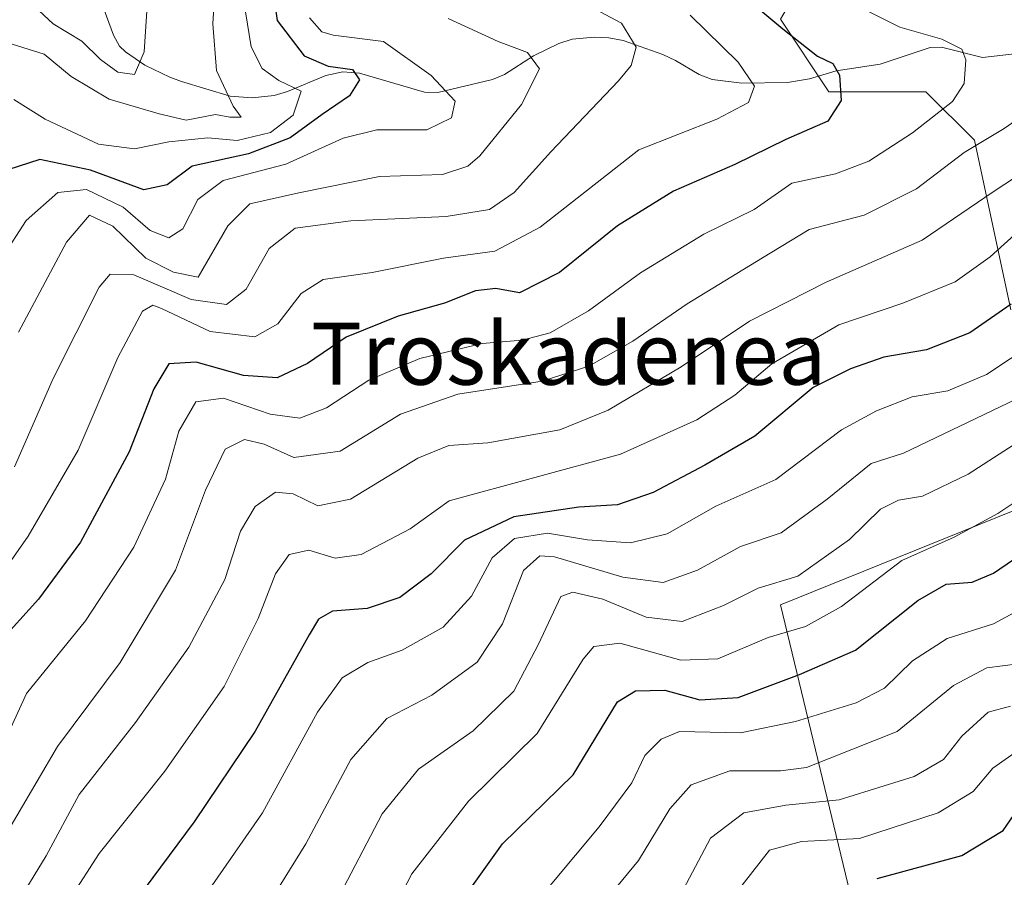
# Model space of a CAD drawing. Units: metres. Extents: x 579719 to 583121, y 4768225 to 4770579.
# Drawn here: x 581074 to 581201, y 4768446 to 4768556 of the extents above; entities that cross this region are included whole.
import ezdxf
from ezdxf.enums import TextEntityAlignment as Align

# ---------------------------------------------------------------- set-up
doc = ezdxf.new("R2010")
doc.units = ezdxf.units.M
doc.header["$MEASUREMENT"] = 0
for name, color, linetype, lineweight in [('Arbolado forestal CxS', 92, 'Continuous', 0), ('Corriente natural lineal', 142, 'Continuous', 13), ('Curva de nivel maestra', 30, 'Continuous', 30), ('Curva de nivel normal', 30, 'Continuous', 0), ('Matorral CxS', 135, 'Continuous', 0), ('Texto cartográfico', 7, 'Continuous', 0)]:
    doc.layers.add(name, color=color, linetype=linetype, lineweight=lineweight)
doc.styles.add('Style-Arial', font='txt')

# ---------------------------------------------------------------- blocks, each defined once
blk = doc.blocks.new('*U11')
at = {"layer": 'Matorral CxS', "color": 135, "linetype": 'Continuous', "lineweight": 0}
for points in [[(581221.1885, 4768500.6575, 293.8053), (581172.0033, 4768480.7931, 290.085), (581185.4729, 4768424.9011, 338.2336), (581202.2733, 4768399.6999, 354.2204)], [(581214.1427, 4768668.5733, 319.5889), (581196.9767, 4768662.3327, 307.4469), (581195.4161, 4768634.2489, 305.5387), (581195.4159, 4768617.0863, 299.7545), (581179.8109, 4768604.6045, 285.2241), (581182.9317, 4768574.9597, 267.5234), (581172.0075, 4768556.2365, 250.7541), (581178.2491, 4768546.8751, 249.4774), (581190.7331, 4768546.8747, 253.288), (581196.9751, 4768540.6339, 257.8766), (581201.6567, 4768518.7899, 273.8924)]]:
    blk.add_polyline3d(points, dxfattribs=at)

msp = doc.modelspace()

# ---------------------------------------------------------------- linework, layer by layer
at = {"layer": 'Arbolado forestal CxS', "color": 92, "linetype": 'Continuous', "lineweight": 0}
for points in [[(581201.6567, 4768518.7899, 273.8924), (581196.9751, 4768540.6339, 257.8766), (581190.7331, 4768546.8747, 253.288), (581178.2491, 4768546.8751, 249.4774), (581172.0075, 4768556.2365, 250.7541), (581182.9317, 4768574.9597, 267.5234), (581179.8109, 4768604.6045, 285.2241), (581195.4159, 4768617.0863, 299.7545), (581195.4161, 4768634.2489, 305.5387), (581196.9767, 4768662.3327, 307.4469), (581214.1427, 4768668.5733, 319.5889)], [(581214.1427, 4768668.5733, 319.5889), (581196.9767, 4768662.3327, 307.4469), (581195.4161, 4768634.2489, 305.5387), (581195.4159, 4768617.0863, 299.7545), (581179.8109, 4768604.6045, 285.2241), (581182.9317, 4768574.9597, 267.5234), (581172.0075, 4768556.2365, 250.7541), (581178.2491, 4768546.8751, 249.4774), (581190.7331, 4768546.8747, 253.288), (581196.9751, 4768540.6339, 257.8766), (581201.6567, 4768518.7899, 273.8924)], [(581221.1885, 4768500.6575, 293.8053), (581172.0033, 4768480.7931, 290.085), (581185.4729, 4768424.9011, 338.2336), (581202.2733, 4768399.6999, 354.2204), (581224.2473, 4768392.7495, 367.9052), (581252.3069, 4768384.9579, 384.4291), (581280.2777, 4768367.2965, 402.7214), (581320.8553, 4768347.3537, 420.3811), (581347.8879, 4768324.9393, 430.7452), (581370.8929, 4768326.6489, 440.6092)]]:
    msp.add_polyline3d(points, dxfattribs=at)
msp.add_polyline3d([(581481.8895, 4768522.0995, 417.5342), (581481.4797, 4768507.1237, 421.0237), (581435.5575, 4768397.5145, 438.5563), (581416.5911, 4768354.1345, 454.233), (581404.0229, 4768346.8239, 452.5869), (581380.8579, 4768327.3895, 444.5292), (581370.8929, 4768326.6489, 440.6092), (581347.8879, 4768324.9393, 430.7452), (581320.8553, 4768347.3537, 420.3811), (581280.2777, 4768367.2965, 402.7214), (581252.3069, 4768384.9579, 384.4291), (581224.2473, 4768392.7495, 367.9052), (581202.2733, 4768399.6999, 354.2204), (581185.4729, 4768424.9011, 338.2336), (581172.0033, 4768480.7931, 290.085), (581221.1885, 4768500.6575, 293.8053), (581282.2637, 4768530.8799, 297.3894), (581306.9087, 4768537.6373, 300.2583), (581329.4147, 4768534.9851, 308.0918), (581339.9835, 4768533.7395, 313.4616), (581362.9873, 4768524.5941, 331.6264), (581387.9601, 4768511.6717, 351.5322), (581408.6859, 4768506.5003, 366.5846), (581436.2881, 4768516.0995, 387.7244)], close=True, dxfattribs=at)
at = {"layer": 'Corriente natural lineal', "color": 142, "linetype": 'Continuous', "lineweight": 13}
msp.add_polyline3d([(581202.1199, 4768551.7527, 257.2431), (581198.01, 4768551.2953, 256.1644), (581192.7237, 4768552.6107, 255.2641), (581191.2777, 4768552.5977, 254.9841), (581184.8441, 4768550.4568, 252.7191), (581179.1883, 4768549.5609, 250.6899), (581175.7553, 4768548.5441, 248.8731), (581172.9272, 4768548.0823, 247.2913), (581167.0159, 4768547.9739, 244.5672), (581163.2068, 4768548.4613, 243.0871), (581161.5227, 4768549.1077, 242.5876), (581158.4823, 4768550.9194, 241.6836), (581156.8439, 4768551.6814, 241.0186), (581151.735, 4768553.4798, 239.193), (581149.8947, 4768553.8279, 238.8114), (581147.9954, 4768553.9247, 238.2729), (581145.1759, 4768553.6502, 237.4997), (581143.4631, 4768553.1039, 236.8193), (581140.2135, 4768551.5204, 235.5146), (581136.4601, 4768549.1268, 233.6724), (581134.9292, 4768548.4574, 232.8365), (581127.8627, 4768546.8085, 229.749), (581126.1536, 4768546.8407, 229.1133), (581117.7865, 4768549.2824, 227.1743), (581115.6554, 4768549.4503, 226.3394), (581113.4422, 4768548.9793, 224.7111), (581108.539, 4768546.9385, 220.1773), (581106.8149, 4768546.4023, 218.9453), (581103.985, 4768546.1095, 217.1394), (581101.1406, 4768546.308, 215.2947), (581094.8548, 4768548.1879, 211.2031), (581093.3441, 4768548.7736, 210.4971), (581090.1379, 4768550.3163, 209.6808), (581087.6391, 4768552.0192, 208.6338), (581086.8822, 4768552.764, 208.7216), (581086.104, 4768554.1911, 208.7369), (581084.6012, 4768558.249, 207.6751)], dxfattribs=at)
at = {"layer": 'Curva de nivel maestra', "color": 30, "linetype": 'Continuous', "lineweight": 30, "flags": 128}
for points, elevation in [([(581160.25, 4768565.1001), (581172.3, 4768555.0001), (581176.78, 4768551.4601), (581178.75, 4768550.5201), (581179.61, 4768549.0301), (581179.82, 4768545.7601), (581178.1, 4768543.0801), (581172.68, 4768540.7501), (581166.12, 4768537.5301), (581158.21, 4768534.0601), (581151, 4768529.6301), (581143.55, 4768523.5801), (581138.4, 4768520.9801), (581135.34, 4768521.5301), (581132.72, 4768521.2301), (581128.73, 4768519.6301), (581122.78, 4768517.9601), (581116.07, 4768515.2901), (581111.08, 4768511.8701), (581107.17, 4768510.0301), (581102.84, 4768510.3501), (581096.76, 4768512.0601), (581093.25, 4768511.8401), (581091.3, 4768508.6301), (581088.11, 4768500.4901), (581081.84, 4768488.8401), (581076.46, 4768481.5101), (581071.22, 4768475.7601)], 250), ([(581106.21, 4768562.9001), (581107.17, 4768556.0801), (581110.66, 4768551.5301), (581113.77, 4768550.1801), (581116.9, 4768549.7501), (581117.79, 4768548.4401), (581116.51, 4768546.3401), (581113, 4768543.9601), (581108.88, 4768540.9601), (581103.51, 4768538.9001), (581096.26, 4768537.2801), (581093.01, 4768534.8801), (581090, 4768534.2401), (581083.16, 4768536.8001), (581076.63, 4768538.1601), (581072.49, 4768536.8301)], 225), ([(581201.72, 4768519.5201), (581196.38, 4768515.8201), (581190.8, 4768513.6501), (581185.32, 4768512.7001), (581181.01, 4768511.1701), (581176.2, 4768508.7701), (581168.72, 4768502.5301), (581162.26, 4768498.7801), (581155.6, 4768495.2401), (581151.01, 4768493.6601), (581146.05, 4768493.3601), (581137.68, 4768492.1401), (581131.33, 4768489.1101), (581127, 4768484.7601), (581123, 4768481.7501), (581118.76, 4768480.3201), (581114.3, 4768479.9901), (581112.53, 4768478.9301), (581111.29, 4768476.9401), (581104.37, 4768464.5101), (581096.48, 4768452.8401), (581086.82, 4768439.8401)], 275), ([(581130.83, 4768442.4701), (581136.22, 4768450.0001), (581145.31, 4768458.8701), (581151.03, 4768468.3101), (581153.33, 4768469.7101), (581157.12, 4768469.7801), (581161.61, 4768468.5501), (581166.56, 4768468.8601), (581174.45, 4768471.8201), (581181.68, 4768474.9501), (581189.68, 4768481.3501), (581193.34, 4768483.4701), (581196.67, 4768483.7001), (581199.45, 4768484.8801), (581203.78, 4768487.8301)], 300), ([(581184.44, 4768445.5101), (581195.34, 4768448.5101), (581200.66, 4768451.7001), (581203.06, 4768455.1701)], 325)]:
    msp.add_lwpolyline(points, dxfattribs=dict(at, elevation=elevation))
at = {"layer": 'Curva de nivel normal', "color": 30, "linetype": 'Continuous', "lineweight": 0, "flags": 128}
for points, elevation in [([(581099.34, 4768562.62), (581098.91, 4768555.62), (581099.36, 4768549.64), (581101.51, 4768545.02), (581102.55, 4768543.63), (581101.1, 4768543.6), (581099.24, 4768543.97), (581095.48, 4768543.23), (581092, 4768544.02), (581085.56, 4768545.93), (581080.66, 4768548.87), (581077.2, 4768551.74), (581073.08, 4768553)], 215), ([(581075.9, 4768557.92), (581078.36, 4768555.65), (581082.04, 4768553.41), (581084.42, 4768551.02), (581086.66, 4768549.42), (581088.81, 4768549.1), (581090.07, 4768552.02), (581090.79, 4768563.23)], 210), ([(581177.16, 4768560.34), (581187.38, 4768555.22), (581192.8, 4768553.65), (581195.37, 4768552.39), (581195.88, 4768550.98), (581195.67, 4768547.97), (581194.14, 4768545.64), (581188.99, 4768541.58), (581183.37, 4768537.94), (581179.07, 4768536.31), (581173.45, 4768535.1), (581168.6, 4768531.73), (581162.12, 4768528.52), (581153.97, 4768523.57), (581147.26, 4768518.68), (581142.35, 4768515.84), (581138.73, 4768514.88), (581133.57, 4768514.46), (581125.56, 4768512.54), (581119, 4768509.75), (581113.52, 4768506.16), (581110.09, 4768504.83), (581106.28, 4768505.34), (581100.28, 4768507.41), (581096.72, 4768506.93), (581094.52, 4768503.18), (581092.79, 4768496.97), (581088.73, 4768488.2), (581082.49, 4768478.72), (581074.89, 4768469.36), (581070.81, 4768460.51)], 255), ([(581073.26, 4768545.9), (581077.32, 4768543.36), (581084.2, 4768540.14), (581088.83, 4768539.52), (581093.24, 4768540.42), (581098.24, 4768540.93), (581102.05, 4768540.62), (581106.31, 4768541.64), (581109.24, 4768543.85), (581110.29, 4768546.97), (581107.42, 4768548.35), (581105.26, 4768549.89), (581103.83, 4768552.68), (581103.12, 4768557.19)], 220), ([(581147.4, 4768557.92), (581151.54, 4768555.73), (581153.41, 4768552.65), (581152.76, 4768550.28), (581151.16, 4768548.3), (581142.44, 4768539.16), (581137.71, 4768533.92), (581134.51, 4768531.72), (581128.93, 4768530.81), (581116.66, 4768530.26), (581109.5, 4768529.32), (581106.14, 4768526.68), (581103.2, 4768521.47), (581100.67, 4768519.48), (581096.1, 4768520.13), (581088.71, 4768523.32), (581085.68, 4768523.4), (581084.26, 4768521.73), (581078.36, 4768509.96), (581073.34, 4768498.55)], 240), ([(581160.37, 4768556.75), (581166.54, 4768550.71), (581168.67, 4768547.59), (581167.9, 4768545.48), (581163.82, 4768543.35), (581153.75, 4768539.42), (581141.07, 4768529.42), (581135.23, 4768526.36), (581128.6, 4768525.45), (581119.43, 4768523.61), (581113.13, 4768522.72), (581110.27, 4768520.88), (581107.26, 4768516.99), (581104.3, 4768515.3), (581098.57, 4768516), (581092.3, 4768518.95), (581091.19, 4768519.39), (581089.86, 4768518.64), (581086.66, 4768512.63), (581081.55, 4768500.72), (581075.11, 4768489.62), (581067.76, 4768479.18)], 245), ([(581111.36, 4768556.39), (581112.93, 4768554.59), (581114.38, 4768554.17), (581120.86, 4768553.38), (581127.02, 4768548.97), (581130.09, 4768545.69), (581129.64, 4768543.52), (581126.47, 4768541.96), (581120.02, 4768541.97), (581115.69, 4768540.89), (581108.3, 4768537.54), (581100.25, 4768535.46), (581096.99, 4768533.02), (581095.05, 4768529.21), (581093.23, 4768528.06), (581090.84, 4768529), (581087.35, 4768532.03), (581082.64, 4768534.29), (581078.96, 4768533.91), (581074.86, 4768530.32), (581068.71, 4768520.85)], 230), ([(581129.22, 4768556.34), (581135.65, 4768553.37), (581139.42, 4768551.94), (581140.98, 4768549.83), (581138.67, 4768545.23), (581133.28, 4768538.63), (581131.72, 4768537.29), (581128.47, 4768536.22), (581120.37, 4768535.98), (581109.97, 4768533.86), (581103.66, 4768532.43), (581100.83, 4768529.61), (581097, 4768523.02), (581093.83, 4768523.63), (581090.27, 4768525.46), (581086.02, 4768529.57), (581083.01, 4768530.98), (581080.05, 4768527.52), (581073.87, 4768515.9)], 235), ([(581062.54, 4768437.82), (581070.98, 4768449.14), (581078.91, 4768462.53), (581086.95, 4768473.34), (581094.08, 4768485.24), (581097.95, 4768495.58), (581100.5, 4768500.82), (581102.96, 4768502.07), (581105.53, 4768501.48), (581109.35, 4768499.78), (581115.32, 4768500.6), (581123.09, 4768505.37), (581130.45, 4768507.92), (581141.33, 4768509.62), (581147.33, 4768511.55), (581153, 4768514.77), (581160, 4768519.56), (581169.68, 4768525.48), (581175.68, 4768529.16), (581182.77, 4768530.98), (581189.51, 4768534.39), (581195.64, 4768539.04), (581200.81, 4768542.16), (581205.3, 4768545.28)], 260), ([(581074.36, 4768443.38), (581077.42, 4768448.44), (581081.71, 4768456.36), (581088.96, 4768465.64), (581095.81, 4768475.33), (581100.43, 4768484.04), (581102.46, 4768490.27), (581104.35, 4768493.44), (581106.96, 4768495.29), (581109.25, 4768495.09), (581112.42, 4768493.53), (581116.61, 4768494.39), (581125.32, 4768499.66), (581129.29, 4768501.32), (581134.32, 4768501.64), (581143.59, 4768503.34), (581149.81, 4768505.85), (581159.21, 4768511.43), (581168.02, 4768517.31), (581177.88, 4768522.36), (581190.25, 4768527.75), (581199.4, 4768533.98), (581208.68, 4768540.11)], 265), ([(581203.02, 4768529.29), (581199.01, 4768525.64), (581194.49, 4768522.38), (581187.75, 4768519.65), (581179.53, 4768516.84), (581170.91, 4768511.84), (581166.14, 4768507.78), (581161.22, 4768504.6), (581151.39, 4768500.21), (581129.33, 4768494.2), (581124.33, 4768490.56), (581118, 4768487.27), (581114.67, 4768486.81), (581111.27, 4768487.83), (581108.75, 4768487.28), (581106.96, 4768484.77), (581104.75, 4768479.02), (581100.36, 4768470.28), (581092.71, 4768459.37), (581084.25, 4768448.74), (581080.6, 4768443.08)], 270), ([(581093.01, 4768436.3), (581105.3, 4768454), (581112.4, 4768466.96), (581115.54, 4768471.38), (581118.85, 4768473.36), (581123.28, 4768474.96), (581128.56, 4768477.89), (581132.21, 4768481.89), (581134.86, 4768486.84), (581137.75, 4768489.33), (581142.01, 4768490.02), (581147.15, 4768489.15), (581152.67, 4768488.76), (581157.41, 4768489.92), (581163.66, 4768493.49), (581171.42, 4768496.94), (581179.85, 4768503.35), (581184.38, 4768505.78), (581188.96, 4768507.57), (581193.55, 4768508.35), (581198.53, 4768510.45), (581207.66, 4768516.51)], 280), ([(581209.6, 4768510.74), (581187.84, 4768500.34), (581183.66, 4768499), (581178.03, 4768494.39), (581172.08, 4768490.07), (581166.84, 4768488.29), (581161.31, 4768485.24), (581156.91, 4768483.67), (581151.7, 4768484.37), (581142.91, 4768486.96), (581141.03, 4768487.1), (581138.92, 4768485.23), (581136.21, 4768478.34), (581132.96, 4768473.38), (581127.11, 4768469.16), (581121.33, 4768466.15), (581116.68, 4768460.86), (581110.9, 4768449.98), (581104.8, 4768440.18)], 285), ([(581114.75, 4768442.43), (581120.72, 4768453.86), (581125.37, 4768459.61), (581132.43, 4768464.57), (581137.67, 4768469.66), (581140.84, 4768475.7), (581143.7, 4768481.84), (581145.26, 4768482.4), (581149.12, 4768481.52), (581154.7, 4768479.2), (581159.33, 4768478.66), (581164.67, 4768480.68), (581169.12, 4768482.93), (581174.22, 4768484.48), (581180.87, 4768489.2), (581184.87, 4768493.09), (581187.19, 4768494.29), (581190.29, 4768494.79), (581196.16, 4768497.62), (581205.34, 4768503.54)], 290), ([(581117.39, 4768432.38), (581124.55, 4768446.14), (581131.82, 4768455.51), (581140.65, 4768464.2), (581146.59, 4768473.8), (581147.96, 4768475.4), (581151.32, 4768475.86), (581159.18, 4768473.64), (581163.92, 4768473.83), (581170.4, 4768476.56), (581175.23, 4768478), (581179.84, 4768480.57), (581187.61, 4768486.51), (581194.38, 4768489.51), (581199.98, 4768492.54), (581209.01, 4768498.55)], 295), ([(581136.23, 4768437.34), (581148.66, 4768452.2), (581152.88, 4768457.84), (581154.52, 4768461.38), (581156.65, 4768463.5), (581159, 4768464.48), (581166.85, 4768464.28), (581173.93, 4768465.74), (581181.74, 4768468.16), (581185.38, 4768470.04), (581189.02, 4768473.58), (581193.45, 4768476.46), (581199.42, 4768478.34), (581205.24, 4768481.49)], 305), ([(581147.66, 4768440.51), (581153.74, 4768447.84), (581157.74, 4768454.51), (581160.49, 4768457.58), (581165.49, 4768459.42), (581172.01, 4768459.39), (581175.34, 4768459.85), (581187.02, 4768464.47), (581194.27, 4768470.38), (581198.56, 4768472.65), (581202.62, 4768473.19)], 310), ([(581201.64, 4768467.75), (581198.75, 4768466.98), (581195.34, 4768463.86), (581193.01, 4768460.87), (581189.24, 4768458.66), (581179.56, 4768455.66), (581172.7, 4768454.99), (581167.29, 4768454), (581163, 4768450.73), (581159.13, 4768443.42)], 315), ([(581167.06, 4768444.68), (581170.6, 4768449.16), (581174.71, 4768450.31), (581182.19, 4768450.69), (581192.33, 4768454.01), (581196.83, 4768456.74), (581199.34, 4768459.74), (581202.96, 4768462.27)], 320)]:
    msp.add_lwpolyline(points, dxfattribs=dict(at, elevation=elevation))
at = {"layer": 'Matorral CxS', "color": 135, "linetype": 'Continuous', "lineweight": 0}
for points in [[(581214.1427, 4768668.5733, 319.5889), (581196.9767, 4768662.3327, 307.4469), (581195.4161, 4768634.2489, 305.5387), (581195.4159, 4768617.0863, 299.7545), (581179.8109, 4768604.6045, 285.2241), (581182.9317, 4768574.9597, 267.5234), (581172.0075, 4768556.2365, 250.7541), (581178.2491, 4768546.8751, 249.4774), (581190.7331, 4768546.8747, 253.288), (581196.9751, 4768540.6339, 257.8766), (581201.6567, 4768518.7899, 273.8924)], [(581221.1885, 4768500.6575, 293.8053), (581172.0033, 4768480.7931, 290.085), (581185.4729, 4768424.9011, 338.2336), (581202.2733, 4768399.6999, 354.2204), (581224.2473, 4768392.7495, 367.9052), (581252.3069, 4768384.9579, 384.4291), (581280.2777, 4768367.2965, 402.7214), (581320.8553, 4768347.3537, 420.3811), (581347.8879, 4768324.9393, 430.7452), (581370.8929, 4768326.6489, 440.6092)]]:
    msp.add_polyline3d(points, dxfattribs=at)

# ---------------------------------------------------------------- block references
msp.add_blockref('*U11', (0, 0), dxfattribs=at)

# ---------------------------------------------------------------- texts
at = {"layer": 'Texto cartográfico', "color": 7, "linetype": 'Continuous', "lineweight": 0, "style": 'Style-Arial'}
msp.add_text('Troskadenea', height=8, dxfattribs=at).set_placement((581144.7253, 4768513.1402), align=Align.MIDDLE_CENTER)

doc.saveas('drawing.dxf')
